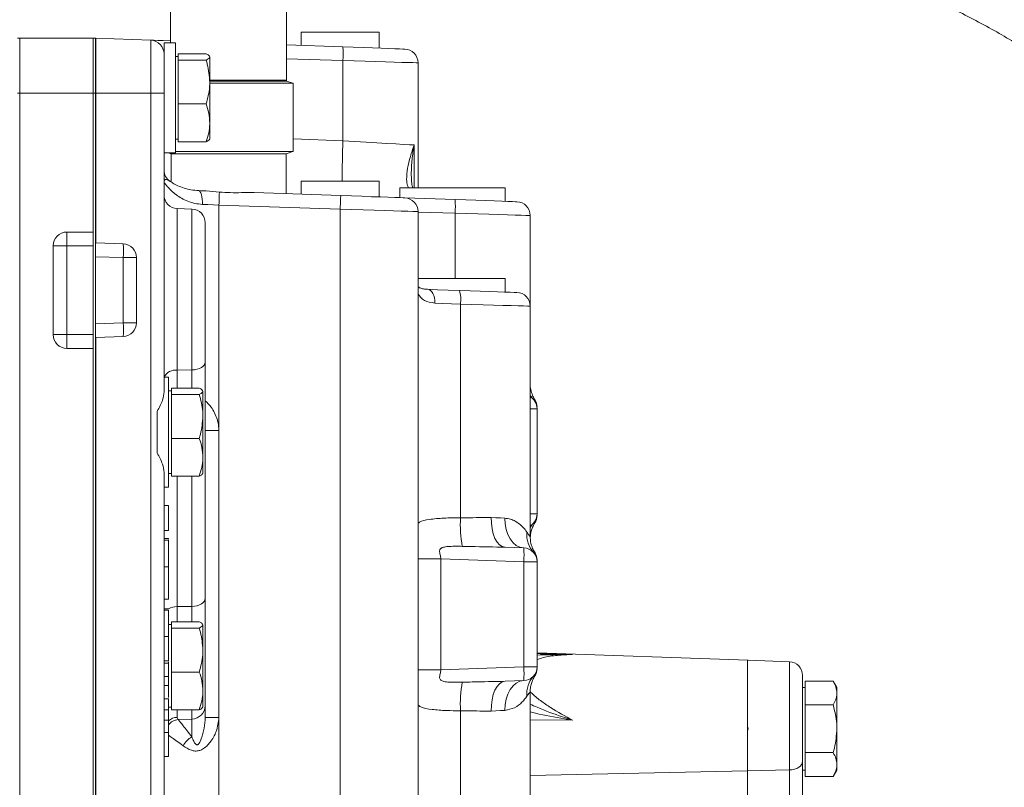
# Model space of a CAD drawing. Units: millimetres. Extents: x 11 to 1180, y 5 to 832.
# Drawn here: x 288 to 342, y 308 to 350 of the extents above; entities that cross this region are included whole.
import ezdxf

# ---------------------------------------------------------------- set-up
doc = ezdxf.new("R2010")
doc.units = ezdxf.units.MM
doc.layers.add('SLD-0', color=7, linetype='Continuous')
doc.dimstyles.new('SLDDIMSTYLE0', dxfattribs={"dimtxt": 0, "dimasz": 3, "dimexe": 0, "dimexo": 0.0625, "dimgap": 0, "dimtad": 0, "dimtih": 1, "dimtoh": 1, "dimdec": 0, "dimrnd": 1e-09, "dimzin": 0, "dimdsep": 46, "dimtxsty": 'Standard', "dimsah": 1, "dimcen": 0.09, "dimadec": 0, "dimazin": 0, "dimtfac": 3, "dimtdec": 0, "dimtofl": 0, "dimtmove": 0, "dimatfit": 3, "dimfxl": 0, "dimfrac": 2, "dimtolj": 1, "dimtzin": 0, "dimarcsym": 0})

msp = doc.modelspace()

# ---------------------------------------------------------------- linework, layer by layer
at = {"color": 7, "linetype": 'Continuous', "lineweight": 15}
for p, q in [((296.3969, 352.8186), (296.3969, 348.5698)), ((302.738, 346.525), (302.738, 352.8186)), ((303.5412, 349.1448), (303.5412, 348.4269)), ((303.5412, 349.1448), (305.6662, 349.1448)), ((305.6662, 349.1448), (307.7912, 349.1448)), ((307.7912, 348.2785), (307.7912, 349.1448)), ((288.1662, 348.8198), (288.0412, 348.8198)), ((288.1662, 348.8198), (288.1662, 345.8198)), ((292.1662, 348.8198), (288.1662, 348.8198)), ((292.2912, 348.8198), (292.1662, 348.8198)), ((292.1662, 348.8198), (292.1662, 345.8198)), ((292.2912, 348.8198), (292.2912, 345.8198)), ((292.3174, 348.8189), (292.3174, 345.8198)), ((295.3174, 348.7141), (292.3174, 348.8189)), ((295.3174, 345.8198), (295.3174, 348.7141)), ((296.6662, 348.5698), (296.0412, 348.5698)), ((296.0412, 346.7189), (296.0412, 348.5698)), ((296.6662, 346.7189), (296.6662, 348.5698)), ((296.8162, 347.8007), (296.8162, 347.9697)), ((296.8162, 347.9697), (298.3403, 347.9697)), ((302.738, 348.455), (305.8146, 348.3475)), ((296.8162, 347.8198), (296.6662, 347.8198)), ((296.8162, 347.6316), (296.8162, 347.8007)), ((296.8162, 346.4316), (296.8162, 347.6316)), ((296.8162, 347.6316), (298.3403, 347.6316)), ((298.5412, 346.4316), (298.5412, 347.8007)), ((305.8146, 343.2267), (305.8146, 347.598)), ((309.9162, 340.6563), (309.9162, 347.48)), ((296.0412, 343.7629), (296.0412, 346.7189)), ((296.6662, 342.5698), (296.6662, 346.7189)), ((296.8162, 345.2317), (296.8162, 346.4316)), ((298.5412, 346.4775), (302.738, 346.4775)), ((298.5412, 346.4316), (298.5412, 344.2008)), ((298.5412, 346.3675), (303.0867, 346.3675)), ((303.0769, 346.3675), (302.738, 346.4775)), ((303.0867, 342.6374), (303.0867, 346.3675)), ((288.1662, 345.8198), (288.0412, 345.8198)), ((288.1662, 345.8198), (288.1662, 287.8339)), ((292.1662, 345.8198), (288.1662, 345.8198)), ((292.2912, 345.8198), (292.1662, 345.8198)), ((292.1662, 345.8198), (292.1662, 287.8339)), ((292.1662, 338.2448), (292.1662, 345.8198)), ((292.2912, 345.8198), (292.2912, 287.8339)), ((292.3174, 345.8198), (292.2912, 345.8198)), ((292.3174, 345.8198), (292.3174, 337.6474)), ((295.3174, 345.8198), (292.3174, 345.8198)), ((295.3174, 287.8154), (295.3174, 345.8198)), ((296.0412, 345.8198), (295.3174, 345.8198)), ((296.8162, 344.2008), (296.8162, 345.2317)), ((296.8162, 345.2317), (298.3403, 345.2317)), ((296.8162, 343.1699), (296.8162, 344.2008)), ((298.5412, 344.2008), (298.5412, 343.3198)), ((296.0412, 343.7629), (296.0412, 329.517)), ((296.6662, 343.3198), (296.8162, 343.3198)), ((296.8162, 343.1699), (298.3403, 343.1699)), ((296.0412, 342.5698), (296.6662, 342.5698)), ((296.2669, 342.5698), (296.4286, 342.5175)), ((296.6662, 342.6374), (303.0867, 342.6374)), ((302.7063, 342.5175), (303.0769, 342.6374)), ((296.4286, 342.5175), (296.4286, 340.9734)), ((296.4286, 342.5175), (302.7063, 342.5175)), ((302.7063, 340.337), (302.7063, 342.5175)), ((296.3497, 341.0324), (296.4286, 340.9791)), ((303.5412, 341.0257), (303.5412, 340.3079)), ((303.5412, 341.0257), (305.6662, 341.0257)), ((305.6662, 341.0257), (307.7912, 341.0257)), ((307.7912, 340.1595), (307.7912, 341.0257)), ((298.3486, 340.4892), (299.0661, 340.4252)), ((308.9162, 340.6563), (308.9162, 340.1202)), ((314.6662, 340.6563), (308.9162, 340.6563)), ((314.6662, 339.9194), (314.6662, 340.6563)), ((300.9736, 340.3975), (305.6924, 340.2328)), ((309.1922, 340.1105), (311.9396, 340.0146)), ((297.5674, 339.4951), (296.7651, 339.5231)), ((299.0412, 339.7146), (299.0412, 327.4163)), ((305.6662, 339.4832), (299.0412, 339.7146)), ((305.6662, 290.1784), (305.6662, 339.4832)), ((309.9162, 289.9252), (309.9162, 339.361)), ((316.0412, 334.1971), (316.0412, 339.1471)), ((298.2912, 338.7455), (298.2912, 331.1483)), ((290.7412, 338.2448), (292.1662, 338.2448)), ((290.7412, 337.4948), (290.7412, 338.2448)), ((289.9912, 332.6448), (289.9912, 337.4948)), ((290.7412, 337.4948), (289.9912, 337.4948)), ((290.7412, 337.4948), (290.7412, 332.6448)), ((292.1662, 337.4948), (290.7412, 337.4948)), ((293.8174, 337.5951), (292.3174, 337.6474)), ((293.8174, 336.8455), (292.2912, 336.8988)), ((293.8174, 333.2941), (293.8174, 336.8455)), ((294.5412, 336.8455), (293.8174, 336.8455)), ((294.5412, 336.8455), (294.5412, 333.2941)), ((314.6662, 335.7063), (309.9162, 335.7063)), ((314.6662, 334.9694), (314.6662, 335.7063)), ((312.2333, 322.6465), (312.2333, 334.3066)), ((316.0412, 321.6271), (316.0412, 334.1971)), ((292.2912, 333.2408), (293.8174, 333.2941)), ((294.5412, 333.2941), (293.8174, 333.2941)), ((290.7412, 332.6448), (289.9912, 332.6448)), ((290.7412, 331.8948), (290.7412, 332.6448)), ((290.7412, 332.6448), (292.1662, 332.6448)), ((292.3174, 332.4921), (293.8174, 332.5445)), ((292.3174, 332.4921), (292.3174, 287.8154)), ((290.7412, 331.8948), (292.1662, 331.8948)), ((292.1662, 287.8339), (292.1662, 331.8948)), ((298.2912, 331.1483), (298.2912, 318.245)), ((296.2912, 330.3198), (296.0412, 330.3198)), ((296.2912, 330.3198), (296.2912, 324.3198)), ((297.5674, 330.7178), (296.7651, 330.7017)), ((296.4412, 329.5507), (296.4412, 329.7197)), ((296.4412, 329.7197), (297.9653, 329.7197)), ((296.4412, 329.5698), (296.2912, 329.5698)), ((296.4412, 329.3816), (296.4412, 329.5507)), ((296.4412, 328.1816), (296.4412, 329.3816)), ((296.4412, 329.3816), (297.9653, 329.3816)), ((298.1662, 328.1816), (298.1662, 329.5507)), ((316.4162, 328.6031), (316.4162, 322.8615)), ((295.6662, 328.4577), (295.6662, 326.1819)), ((296.4412, 326.9817), (296.4412, 328.1816)), ((298.1662, 325.9508), (298.1662, 328.1816)), ((296.4412, 325.9508), (296.4412, 326.9817)), ((296.4412, 326.9817), (297.9653, 326.9817)), ((298.2912, 327.4163), (299.0412, 327.4163)), ((299.0412, 327.4163), (299.0412, 311.7417)), ((296.4412, 324.9199), (296.4412, 325.9508)), ((298.1662, 325.9508), (298.1662, 325.0698)), ((296.0412, 325.1226), (296.0412, 292.0267)), ((296.2912, 325.0698), (296.4412, 325.0698)), ((296.4412, 324.9199), (297.9653, 324.9199)), ((296.0412, 324.3198), (296.2912, 324.3198)), ((296.2912, 323.3244), (296.0412, 323.3244)), ((296.2912, 323.3244), (296.2912, 321.9494)), ((296.0412, 321.9494), (296.2912, 321.9494)), ((296.2912, 321.5108), (296.0412, 321.5108)), ((296.2912, 321.4294), (296.0412, 321.4294)), ((296.2912, 321.4732), (296.2912, 321.5108)), ((314.668, 321.0384), (315.6924, 321.0026)), ((316.294, 320.7441), (316.2932, 320.7439)), ((311.1658, 320.4111), (311.1658, 314.3534)), ((315.6924, 320.2531), (311.1658, 320.4111)), ((315.6924, 314.5115), (315.6924, 320.2531)), ((316.4162, 320.2531), (315.6924, 320.2531)), ((316.4162, 320.2531), (316.4162, 314.5115)), ((296.2912, 319.9647), (296.0412, 319.9647)), ((296.2912, 318.2137), (296.0412, 318.2137)), ((298.2912, 318.245), (298.2912, 312.3956)), ((296.2912, 317.6845), (296.0412, 317.6845)), ((296.2912, 317.6031), (296.0412, 317.6031)), ((297.5674, 317.8145), (296.7651, 317.7984)), ((296.4412, 316.8198), (296.2912, 316.8198)), ((296.4412, 316.8007), (296.4412, 316.9697)), ((296.4412, 316.9697), (297.9653, 316.9697)), ((296.4412, 316.6316), (296.4412, 316.8007)), ((298.1662, 315.4316), (298.1662, 316.8007)), ((296.4412, 315.4316), (296.4412, 316.6316)), ((296.4412, 316.6316), (297.9653, 316.6316)), ((296.2912, 316.174), (296.0412, 316.174)), ((296.4412, 314.2317), (296.4412, 315.4316)), ((298.1662, 315.4316), (298.1662, 313.2008)), ((327.9424, 314.8814), (316.4162, 315.2839)), ((296.2912, 314.8352), (296.0412, 314.8352)), ((296.2912, 314.7131), (296.0412, 314.7131)), ((296.2912, 314.7131), (296.2912, 314.7914)), ((296.2912, 314.7131), (296.2912, 313.9804)), ((327.9162, 314.8823), (327.9162, 308.8341)), ((327.9162, 314.8814), (327.9162, 311.2151)), ((330.1957, 314.7927), (327.9395, 314.8814)), ((296.4412, 313.2008), (296.4412, 314.2317)), ((296.4412, 314.2317), (297.9653, 314.2317)), ((311.1658, 314.3534), (315.6924, 314.5115)), ((315.6924, 314.5115), (316.4162, 314.5115)), ((296.2912, 313.9804), (296.0412, 313.9804)), ((296.2912, 313.4919), (296.2912, 313.9804)), ((315.6924, 313.762), (314.668, 313.7262)), ((316.294, 314.0204), (316.2932, 314.0207)), ((330.9162, 314.0433), (330.9162, 309.3483)), ((331.0662, 313.0808), (331.0662, 313.7304)), ((331.0662, 313.7304), (332.5903, 313.7304)), ((332.7912, 313.3823), (332.5903, 313.7304)), ((296.2912, 313.4919), (296.0412, 313.4919)), ((296.2912, 313.4919), (296.2912, 312.8449)), ((296.4412, 312.1699), (296.4412, 313.2008)), ((298.1662, 313.2008), (298.1662, 312.3198)), ((316.0412, 289.7113), (316.0412, 313.1375)), ((331.0662, 313.3823), (330.9162, 313.3823)), ((331.0662, 312.4313), (331.0662, 313.0808)), ((332.7912, 313.0808), (332.7912, 313.3823)), ((332.7912, 311.1323), (332.7912, 313.0808)), ((296.2912, 312.7592), (296.0412, 312.7592)), ((296.2912, 312.162), (296.0412, 312.162)), ((296.2912, 312.3198), (296.4412, 312.3198)), ((296.4412, 312.1699), (297.9653, 312.1699)), ((312.2333, 289.9381), (312.2333, 312.1181)), ((331.0662, 312.4313), (332.5903, 312.4313)), ((331.0662, 311.1323), (331.0662, 312.4313)), ((296.2912, 311.6061), (296.0412, 311.6061)), ((296.7651, 311.7566), (296.8228, 311.6389)), ((296.8228, 311.6389), (297.5674, 311.6654)), ((299.0412, 311.7417), (298.2912, 311.7417)), ((296.2912, 310.9307), (296.0412, 310.9307)), ((296.2912, 309.6249), (296.2912, 310.9307)), ((327.9162, 311.0495), (327.9162, 308.8341)), ((331.0662, 309.8333), (331.0662, 311.1323)), ((332.7912, 309.1837), (332.7912, 311.1323)), ((331.0662, 309.8333), (332.5903, 309.8333)), ((331.0662, 309.1837), (331.0662, 309.8333)), ((296.2912, 309.6249), (296.0412, 309.6249)), ((330.9162, 309.3483), (330.9162, 299.0617)), ((330.1957, 308.889), (327.9162, 308.8341)), ((327.9162, 308.8341), (327.9162, 299.1945)), ((330.1957, 299.1803), (330.1957, 308.889)), ((330.9162, 308.8823), (331.0662, 308.8823)), ((331.0662, 308.5342), (331.0662, 309.1837)), ((332.5903, 308.5342), (332.7912, 308.8823)), ((332.7912, 308.8823), (332.7912, 309.1837)), ((331.0662, 308.5342), (332.5903, 308.5342))]:
    msp.add_line(p, q, dxfattribs=at)
at = {"color": 8, "linetype": 'Continuous', "lineweight": 15}
for p, q in [((305.8146, 347.598), (302.738, 347.7054)), ((298.5412, 346.525), (302.738, 346.525)), ((303.0867, 343.3219), (305.8146, 343.2267)), ((309.6988, 340.6563), (309.6988, 342.9953)), ((296.7651, 339.5231), (296.7651, 330.7017)), ((297.5674, 330.7178), (297.5674, 339.4951)), ((311.9396, 339.2651), (309.9162, 339.3357)), ((311.9396, 335.7063), (311.9396, 339.2651)), ((296.7651, 330.7017), (296.7651, 329.7197)), ((297.5674, 329.7197), (297.5674, 330.7178)), ((316.4162, 328.6031), (316.0412, 328.6031)), ((296.7651, 324.9199), (296.7651, 317.7984)), ((297.5674, 317.8145), (297.5674, 324.9199)), ((316.0412, 322.8615), (316.4162, 322.8615)), ((309.9162, 320.4111), (311.1658, 320.4111)), ((296.7651, 317.7984), (296.7651, 316.9697)), ((297.5674, 316.9697), (297.5674, 317.8145)), ((316.4162, 315.2553), (318.3602, 315.1888)), ((330.1957, 308.889), (330.1957, 314.7927)), ((309.9162, 314.3534), (311.1658, 314.3534)), ((296.7651, 312.1699), (296.7651, 311.7566)), ((297.5674, 311.6654), (297.5674, 312.1699)), ((299.0412, 311.7417), (299.0412, 290.679)), ((318.3602, 311.603), (316.0412, 311.6213)), ((327.9162, 308.8341), (316.0412, 308.5799))]:
    msp.add_line(p, q, dxfattribs=at)
at = {"color": 7, "linetype": 'Continuous', "lineweight": 15, "flags": 128}
for points in [[(295.3174, 348.7141), (295.3616, 348.7126), (295.493, 348.708), (295.7085, 348.7005), (296.0031, 348.6902), (296.3699, 348.6774), (296.3969, 348.6764)], [(305.8146, 348.3475), (306.376, 348.3279), (306.9197, 348.309), (307.4313, 348.2911), (307.8975, 348.2748), (308.3063, 348.2605), (308.6469, 348.2486), (308.9104, 348.2394), (309.09, 348.2332), (309.181, 348.23), (309.1924, 348.2296)], [(305.8146, 343.2267), (306.4553, 343.1885), (307.0778, 343.1514), (307.6679, 343.1163), (308.2119, 343.0839), (308.6973, 343.0549), (309.113, 343.0302), (309.4494, 343.0101), (309.6988, 342.9953)], [(298.1365, 339.7541), (298.1369, 339.8993), (298.1286, 340.0391), (298.1121, 340.168), (298.0879, 340.2813), (298.057, 340.3746), (298.0205, 340.4443), (297.9798, 340.4879), (297.9365, 340.5036)], [(297.9365, 340.5036), (298.0725, 340.4989), (298.2099, 340.4941), (298.3486, 340.4892)], [(299.0412, 339.7146), (299.0453, 339.831), (299.0493, 339.9445), (299.053, 340.0525), (299.0565, 340.1523), (299.0596, 340.2415), (299.0623, 340.3179), (299.0645, 340.3796), (299.0661, 340.4252)], [(305.6662, 339.4832), (305.6714, 339.6294), (305.6763, 339.7701), (305.6808, 339.8996), (305.6848, 340.0132), (305.688, 340.1064), (305.6904, 340.1757), (305.6919, 340.2184), (305.6924, 340.2328)], [(305.6924, 340.2328), (306.2738, 340.2125), (306.8391, 340.1927), (307.3725, 340.1741), (307.8592, 340.1571), (308.2857, 340.1422), (308.6401, 340.1298), (308.9126, 340.1203), (309.0957, 340.1139), (309.1841, 340.1108), (309.1922, 340.1105)], [(311.9396, 340.0146), (312.5186, 339.9944), (313.0782, 339.9748), (313.6028, 339.9565), (314.0779, 339.9399), (314.4902, 339.9255), (314.8283, 339.9137), (315.0828, 339.9048), (315.2466, 339.8991), (315.3153, 339.8967), (315.3174, 339.8967)], [(299.0412, 339.7146), (298.7354, 339.7279), (298.4328, 339.7411), (298.1365, 339.7541)], [(292.3174, 337.6474), (292.3043, 337.6479), (292.2912, 337.6484)], [(310.8344, 334.3677), (310.8298, 334.5121), (310.8093, 334.6511), (310.7737, 334.7795), (310.7244, 334.8925), (310.6632, 334.9858), (310.5924, 335.0559), (310.5146, 335.1003), (310.4328, 335.1172)], [(310.4328, 335.1172), (310.9765, 335.0982), (311.5649, 335.0777), (312.1815, 335.0562)], [(312.1815, 335.0562), (312.7544, 335.0362), (313.3013, 335.0171), (313.807, 334.9994), (314.2575, 334.9837), (314.6402, 334.9703), (314.9446, 334.9597), (315.1622, 334.9521), (315.2869, 334.9477), (315.3174, 334.9466)], [(312.2333, 334.3066), (311.74, 334.3282), (311.2693, 334.3487), (310.8344, 334.3677)], [(292.2912, 332.4912), (292.3043, 332.4917), (292.3174, 332.4921)], [(298.2912, 331.1483), (298.2775, 331.0661), (298.2366, 330.9869), (298.1702, 330.9137), (298.0807, 330.8491), (297.9714, 330.7954), (297.8463, 330.7548), (297.71, 330.7286), (297.5674, 330.7178)], [(313.9134, 322.6624), (313.9204, 322.349), (313.9577, 322.0474), (314.0238, 321.7688), (314.1162, 321.5239), (314.2315, 321.3218), (314.3654, 321.17), (314.5127, 321.0744), (314.668, 321.0384)], [(313.9134, 322.6624), (314.1732, 322.6498), (314.4206, 322.6379), (314.6544, 322.6266)], [(314.6544, 322.6266), (314.6689, 322.3144), (314.7236, 322.0138), (314.8166, 321.7361), (314.9443, 321.4915), (315.1021, 321.2893), (315.284, 321.137), (315.4833, 321.0402), (315.6924, 321.0026)], [(298.2912, 318.245), (298.2775, 318.1628), (298.2366, 318.0836), (298.1702, 318.0104), (298.0807, 317.9458), (297.9714, 317.8921), (297.8463, 317.8515), (297.71, 317.8253), (297.5674, 317.8145)], [(313.9134, 312.1022), (313.9204, 312.4156), (313.9577, 312.7172), (314.0238, 312.9957), (314.1162, 313.2407), (314.2315, 313.4428), (314.3654, 313.5946), (314.5127, 313.6902), (314.668, 313.7262)], [(314.6544, 312.138), (314.6689, 312.4502), (314.7236, 312.7508), (314.8166, 313.0285), (314.9443, 313.273), (315.1021, 313.4752), (315.284, 313.6276), (315.4833, 313.7244), (315.6924, 313.762)], [(314.6544, 312.138), (314.4206, 312.1267), (314.1732, 312.1147), (313.9134, 312.1022)], [(330.1957, 308.889), (330.3377, 308.9008), (330.4735, 308.929), (330.5981, 308.9725), (330.7069, 309.0297), (330.7959, 309.0986), (330.8619, 309.1765), (330.9025, 309.2608), (330.9162, 309.3483)]]:
    msp.add_lwpolyline(points, dxfattribs=at)
at = {"color": 8, "linetype": 'Continuous', "lineweight": 15, "flags": 128}
for points in [[(309.9162, 347.48), (309.9049, 347.4804), (309.8144, 347.483), (309.6352, 347.4881), (309.3713, 347.4957), (309.0283, 347.5056), (308.6135, 347.5175), (308.1357, 347.5312), (307.6051, 347.5465), (307.0332, 347.563), (306.4321, 347.5802), (305.8146, 347.598)], [(309.9162, 339.361), (309.9062, 339.3613), (309.8147, 339.3639), (309.6299, 339.3692), (309.3558, 339.3771), (308.9986, 339.3874), (308.5663, 339.3998), (308.0688, 339.4141), (307.5172, 339.43), (306.9238, 339.4471), (306.3022, 339.4649), (305.6662, 339.4832)], [(316.0412, 339.1471), (316.0387, 339.1472), (315.9689, 339.1492), (315.8051, 339.1539), (315.5511, 339.1612), (315.2124, 339.1709), (314.7968, 339.1829), (314.3136, 339.1968), (313.7737, 339.2123), (313.1891, 339.2291), (312.5731, 339.2468), (311.9396, 339.2651)], [(316.0412, 334.1971), (316.0129, 334.1979), (315.8922, 334.2014), (315.6792, 334.2075), (315.3788, 334.2162), (314.9977, 334.2271), (314.5444, 334.2402), (314.0292, 334.255), (313.4637, 334.2712), (312.8605, 334.2886), (312.2333, 334.3066)]]:
    msp.add_lwpolyline(points, dxfattribs=at)
at = {"color": 7, "linetype": 'Continuous', "lineweight": 15}
for centre, radius, start, end in [((292.2912, 348.0693), 0.75, 88, 90), ((295.2912, 347.9646), 0.75, 0, 88), ((300.4378, 347.9728), 5.3898, 356.01283, 3.98717), ((309.1662, 347.48), 0.75, 0.46494, 88), ((302.6904, 346.525), 0.0476, 270, 0), ((296.7912, 341.6309), 0.75, 180, 236.25101), ((296.7912, 340.2726), 0.75, 180, 268), ((309.1662, 339.361), 0.75, 359.99259, 88), ((306.5627, 339.6398), 5.3899, 356.01286, 3.98714), ((315.2912, 339.1471), 0.75, 0.17953, 88), ((297.5412, 338.7455), 0.75, 0, 88), ((290.7412, 337.4948), 0.75, 90, 180), ((286.9143, 337.2736), 5.39, 356.01298, 3.98702), ((293.7912, 336.8455), 0.75, 0, 88), ((288.4404, 337.2203), 5.39, 356.01298, 3.98702), ((310.3872, 334.5555), 1.8628, 352.32115, 15.5904), ((315.2912, 334.1971), 0.75, 0.46494, 88), ((286.9143, 332.866), 5.39, 356.01298, 3.98702), ((293.7912, 333.2941), 0.75, 272, 0), ((288.4404, 332.9193), 5.39, 356.01297, 3.98703), ((290.7412, 332.6448), 0.75, 180, 270), ((315.6662, 328.6031), 0.75, 0, 60), ((315.6663, 328.6908), 0.75, 359.98442, 32.75304), ((315.6662, 322.8615), 0.75, 300, 0), ((315.6663, 322.7738), 0.75, 327.24537, 0.01535), ((319.0501, 322.2964), 6.8258, 177.06022, 190.18608), ((317.2796, 321.711), 1.4246, 174.17292, 221.92722), ((310.3156, 320.6278), 5.3899, 356.01286, 3.98714), ((315.6662, 320.2531), 0.75, 0, 88), ((315.6663, 320.3408), 0.75, 359.98474, 32.72342), ((330.1662, 314.0433), 0.75, 0, 87.75), ((310.3156, 314.1367), 5.3899, 356.01286, 3.98714), ((315.6662, 314.5115), 0.75, 272, 0), ((315.6663, 314.4238), 0.75, 327.28205, 0.01521), ((319.0501, 312.4681), 6.8258, 169.81391, 182.93979), ((317.2796, 313.0536), 1.4246, 138.07273, 185.82707), ((297.5516, 312.405), 0.7397, 271.22822, 359.27754), ((298.2731, 309.5345), 1.3627, 121.61868, 150.43413)]:
    msp.add_arc(centre, radius, start, end, dxfattribs=at)
at = {"color": 8, "linetype": 'Continuous', "lineweight": 15}
for centre, radius, start, end in [((368.0932, 340.9045), 62.322, 177.864587, 179.888507), ((296.6655, 330.0213), 0.6876, 81.67477, 154.27646), ((317.2257, 330.0285), 1.3628, 209.63773, 222.42395), ((317.2258, 321.436), 1.3629, 137.5766, 150.36214), ((296.7668, 316.7125), 1.0859, 90.09151, 116.47537), ((296.8926, 310.8683), 0.7737, 95.17732, 142.35394), ((296.7889, 310.9937), 0.7633, 91.78857, 130.96727)]:
    msp.add_arc(centre, radius, start, end, dxfattribs=at)
at = {"color": 7, "linetype": 'Continuous', "lineweight": 15}
for points, knots in [([(359.79, 339.0957), (359.7868, 339.326), (359.7786, 339.9166), (359.6964, 340.8659), (359.5293, 341.939), (359.2833, 343.0047), (358.9601, 344.0624), (358.5591, 345.1117), (358.08, 346.152), (357.5219, 347.1829), (356.8841, 348.2034), (356.166, 349.2123), (355.3673, 350.208), (354.4882, 351.1887), (353.5299, 352.1519), (352.494, 353.0954), (351.3829, 354.0168), (350.1993, 354.9142), (348.9464, 355.7856), (347.6273, 356.6297), (346.2452, 357.4454), (344.803, 358.2318), (343.3036, 358.9885), (341.7493, 359.7151), (340.1425, 360.4114), (338.4855, 361.0771), (336.7804, 361.7121), (335.0294, 362.3162), (333.2347, 362.8891), (331.3984, 363.4306), (329.5228, 363.9404), (327.61, 364.4185), (325.6623, 364.8643), (323.6821, 365.2779), (321.6716, 365.6588), (319.6334, 366.0068), (317.5698, 366.3217), (315.4833, 366.6033), (313.3764, 366.8513), (311.2517, 367.0656), (309.1118, 367.2459), (306.9594, 367.3927), (304.7967, 367.503), (303.1155, 367.5689), (302.1548, 367.5866), (301.9192, 367.5909)], [0, 0, 0, 0, 0.0135299, 0.0347034, 0.0559013, 0.077199, 0.0986687, 0.1203767, 0.1423805, 0.1647263, 0.1874453, 0.2105506, 0.2340364, 0.2578771, 0.2820307, 0.3064434, 0.3310564, 0.3558111, 0.3806551, 0.4055441, 0.4304397, 0.4553136, 0.4801504, 0.5049404, 0.5296785, 0.5543624, 0.5789923, 0.6035695, 0.6280966, 0.6525766, 0.6770127, 0.7014084, 0.7257672, 0.7500924, 0.7743872, 0.7986549, 0.8228985, 0.8471207, 0.8713243, 0.8955118, 0.9196858, 0.9438485, 0.9680024, 0.9921496, 1, 1, 1, 1]), ([(302.7118, 358.0412), (303.1133, 358.0293), (304.1925, 357.9972), (305.9411, 357.9092), (307.9544, 357.7806), (309.9528, 357.6189), (311.9335, 357.4262), (313.8932, 357.2023), (315.8288, 356.9479), (317.7371, 356.6635), (319.6151, 356.3497), (321.4597, 356.0071), (323.2679, 355.6366), (325.0367, 355.2389), (326.7632, 354.815), (328.4446, 354.3658), (330.078, 353.8925), (331.6608, 353.3961), (333.1903, 352.8781), (334.664, 352.3398), (336.0795, 351.7826), (337.4344, 351.2081), (338.7265, 350.6181), (339.9539, 350.0144), (341.1147, 349.3988), (342.2072, 348.7736), (343.23, 348.1408), (344.182, 347.5027), (345.0623, 346.8617), (345.8703, 346.2203), (346.6061, 345.5809), (347.2695, 344.9461), (347.8615, 344.3184), (348.383, 343.6999), (348.8359, 343.0924), (349.2224, 342.4969), (349.5452, 341.9135), (349.8072, 341.3406), (350.0113, 340.7743), (350.1579, 340.2075), (350.2485, 339.6484), (350.2595, 339.2783), (350.265, 339.0957)], [0, 0, 0, 0, 0.015077, 0.0405203, 0.0659559, 0.0913815, 0.1167944, 0.142192, 0.1675715, 0.1929301, 0.2182647, 0.2435722, 0.2688492, 0.2940922, 0.3192975, 0.3444614, 0.3695796, 0.394648, 0.4196623, 0.444618, 0.4695108, 0.4943365, 0.5190911, 0.5437714, 0.5683748, 0.5929004, 0.6173491, 0.6417247, 0.6660349, 0.6902926, 0.7145181, 0.7387381, 0.7629828, 0.7873062, 0.8117834, 0.836518, 0.8616526, 0.8873831, 0.9139779, 0.9417977, 0.9712922, 1, 1, 1, 1]), ([(298.3403, 347.9697), (298.3965, 347.9423), (298.5098, 347.8868), (298.5307, 347.8296), (298.5412, 347.8007)], [0, 0, 0, 0, 0.49545572, 1, 1, 1, 1]), ([(298.5412, 347.8007), (298.541, 347.7966), (298.5392, 347.7663), (298.4953, 347.7091), (298.3923, 347.6576), (298.3403, 347.6316)], [0, 0, 0, 0, 0.0700888, 0.5307858, 1, 1, 1, 1]), ([(298.3403, 347.6316), (298.3636, 347.5549), (298.4824, 347.1643), (298.515, 346.7581), (298.5412, 346.4316)], [0, 0, 0, 0, 0.19635222, 1, 1, 1, 1]), ([(298.5412, 346.4316), (298.5392, 346.3422), (298.5302, 345.9362), (298.4235, 345.5403), (298.3403, 345.2317)], [0, 0, 0, 0, 0.2203619, 1, 1, 1, 1]), ([(298.3403, 345.2317), (298.3965, 345.0643), (298.5098, 344.7263), (298.5307, 344.377), (298.5412, 344.2008)], [0, 0, 0, 0, 0.4954566, 1, 1, 1, 1]), ([(298.5412, 344.2008), (298.541, 344.1763), (298.5392, 343.9913), (298.4953, 343.6424), (298.3923, 343.3283), (298.3403, 343.1699)], [0, 0, 0, 0, 0.0700867, 0.5307843, 1, 1, 1, 1]), ([(298.3403, 343.1699), (298.3965, 343.1973), (298.5098, 343.2527), (298.5307, 343.31), (298.5412, 343.3389)], [0, 0, 0, 0, 0.49545572, 1, 1, 1, 1]), ([(296.3746, 341.0073), (296.3204, 341.0406), (296.2111, 341.1078), (296.0861, 341.1225), (296.0413, 341.0398), (296.0412, 340.9528), (296.0412, 340.9523)], [0, 0, 0, 0, 0.2929291, 0.5909693, 0.9974578, 1, 1, 1, 1]), ([(298.1365, 339.7541), (297.9971, 339.7675), (297.7123, 339.795), (297.2041, 339.9599), (296.7694, 340.2152), (296.4298, 340.5047), (296.1872, 340.7595), (296.0561, 340.9322), (296.0445, 340.9479), (296.0412, 340.9523)], [0, 0, 0, 0, 0.1113573, 0.2275324, 0.456908, 0.589458, 0.7249928, 0.9231502, 1, 1, 1, 1]), ([(296.3746, 341.0073), (296.4201, 340.978), (296.6238, 340.8463), (296.9928, 340.6729), (297.5015, 340.5383), (297.7898, 340.5153), (297.9365, 340.5036)], [0, 0, 0, 0, 0.1279781, 0.5733464, 0.782877, 1, 1, 1, 1]), ([(309.6337, 340.6563), (309.6221, 340.6929), (309.584, 340.8127), (309.551, 341.0702), (309.5481, 341.2978), (309.5468, 341.4049)], [0, 0, 0, 0, 0.1886055, 0.61789, 1, 1, 1, 1]), ([(299.0661, 340.4252), (299.263, 340.4117), (299.6624, 340.3841), (300.3125, 340.3952), (300.7397, 340.3967), (300.9736, 340.3975)], [0, 0, 0, 0, 0.3054624, 0.6197351, 1, 1, 1, 1]), ([(310.4236, 335.1201), (310.4098, 335.1198), (310.3042, 335.118), (310.1508, 335.1501), (309.998, 335.1958), (309.9397, 335.2354), (309.9162, 335.2513)], [0, 0, 0, 0, 0.052091, 0.398663, 0.7585373, 1, 1, 1, 1]), ([(297.9653, 329.7197), (298.0215, 329.6923), (298.1348, 329.6368), (298.1557, 329.5796), (298.1662, 329.5507)], [0, 0, 0, 0, 0.4954556, 1, 1, 1, 1]), ([(316.2984, 329.0979), (316.2939, 329.1037), (316.2375, 329.1759), (316.1553, 329.3595), (316.0684, 329.6367), (316.0329, 329.8557), (316.0427, 329.9668), (316.0435, 329.9766)], [0, 0, 0, 0, 0.0236676, 0.2963507, 0.6396178, 0.9679198, 1, 1, 1, 1]), ([(296.0412, 329.517), (296.0239, 329.3711), (295.9835, 329.0315), (295.7815, 328.6661), (295.6662, 328.4577)], [0, 0, 0, 0, 0.4295474, 1, 1, 1, 1]), ([(298.1662, 329.5507), (298.166, 329.5466), (298.1642, 329.5163), (298.1203, 329.4591), (298.0173, 329.4076), (297.9653, 329.3816)], [0, 0, 0, 0, 0.0700888, 0.5307858, 1, 1, 1, 1]), ([(297.9653, 329.3816), (298.0485, 329.073), (298.1552, 328.6771), (298.1642, 328.2711), (298.1662, 328.1816)], [0, 0, 0, 0, 0.7796344, 1, 1, 1, 1]), ([(298.1662, 328.1816), (298.14, 327.8552), (298.1074, 327.449), (297.9886, 327.0584), (297.9653, 326.9817)], [0, 0, 0, 0, 0.8036468, 1, 1, 1, 1]), ([(297.9653, 326.9817), (298.0215, 326.8143), (298.1348, 326.4763), (298.1557, 326.127), (298.1662, 325.9508)], [0, 0, 0, 0, 0.4954559, 1, 1, 1, 1]), ([(295.6662, 326.1819), (295.7789, 325.9788), (295.9813, 325.6136), (296.0228, 325.2735), (296.0412, 325.1226)], [0, 0, 0, 0, 0.55641803, 1, 1, 1, 1]), ([(298.1662, 325.9508), (298.166, 325.9263), (298.1642, 325.7413), (298.1203, 325.3924), (298.0173, 325.0783), (297.9653, 324.9199)], [0, 0, 0, 0, 0.0700868, 0.5307838, 1, 1, 1, 1]), ([(297.9653, 324.9199), (298.0215, 324.9473), (298.1348, 325.0027), (298.1557, 325.06), (298.1662, 325.0889)], [0, 0, 0, 0, 0.4954557, 1, 1, 1, 1]), ([(312.2333, 322.6465), (312.4626, 322.6463), (312.9278, 322.6458), (313.4879, 322.6737), (313.8054, 322.6652), (313.9134, 322.6624)], [0, 0, 0, 0, 0.3908773, 0.7929622, 1, 1, 1, 1]), ([(314.6544, 322.6266), (314.758, 322.6136), (314.9684, 322.5872), (315.2818, 322.4449), (315.5788, 322.2204), (315.7657, 321.9982), (315.8458, 321.8802), (315.8624, 321.8556)], [0, 0, 0, 0, 0.1776792, 0.3610671, 0.639623, 0.9250134, 1, 1, 1, 1]), ([(316.05, 321.6298), (316.0503, 321.6453), (316.0521, 321.7444), (316.093, 321.9167), (316.167, 322.1311), (316.2386, 322.2789), (316.2877, 322.3509), (316.2986, 322.3671)], [0, 0, 0, 0, 0.0591996, 0.3777587, 0.6675913, 0.9256249, 1, 1, 1, 1]), ([(316.3354, 320.7007), (316.2978, 320.7542), (316.2113, 320.8771), (316.1132, 321.1211), (316.0467, 321.3795), (316.0464, 321.5594), (316.0463, 321.6275)], [0, 0, 0, 0, 0.1979473, 0.4551624, 0.7936471, 1, 1, 1, 1]), ([(296.2912, 319.9647), (296.2912, 320.1386), (296.2912, 320.4861), (296.2912, 320.9352), (296.2912, 321.2669), (296.2912, 321.3752), (296.2912, 321.4294)], [0, 0, 0, 0, 0.28036564, 0.56000085, 0.77994554, 1, 1, 1, 1]), ([(312.3319, 321.0893), (312.192, 321.0922), (311.9291, 321.0977), (311.5805, 321.0865), (311.3344, 321.0548), (311.206, 321.0074), (311.1428, 320.9635), (311.1032, 320.9137), (311.088, 320.8386), (311.0985, 320.7412), (311.1372, 320.6022), (311.1551, 320.4826), (311.1658, 320.4111)], [0, 0, 0, 0, 0.2205954, 0.4145181, 0.5600302, 0.6322532, 0.6603263, 0.709915, 0.7599818, 0.8104863, 0.8868336, 1, 1, 1, 1]), ([(314.668, 321.0384), (314.5161, 321.0427), (313.7452, 321.0648), (312.9613, 321.0784), (312.3319, 321.0893)], [0, 0, 0, 0, 0.1970795, 1, 1, 1, 1]), ([(296.2912, 318.2137), (296.2912, 318.2247), (296.2912, 318.2468), (296.2912, 318.4672), (296.2912, 318.852), (296.2912, 319.3764), (296.2912, 319.7685), (296.2912, 319.9647)], [0, 0, 0, 0, 0.1868554, 0.3733696, 0.559793, 0.7797293, 1, 1, 1, 1]), ([(296.2912, 316.174), (296.2912, 316.3322), (296.2912, 316.6482), (296.2912, 317.1083), (296.2912, 317.4262), (296.2912, 317.5741), (296.2912, 317.5934), (296.2912, 317.6031)], [0, 0, 0, 0, 0.2507957, 0.5010799, 0.7496521, 0.8748176, 1, 1, 1, 1]), ([(297.9653, 316.9697), (298.0215, 316.9423), (298.1348, 316.8868), (298.1557, 316.8296), (298.1662, 316.8007)], [0, 0, 0, 0, 0.4954558, 1, 1, 1, 1]), ([(298.1662, 316.8007), (298.166, 316.7966), (298.1642, 316.7663), (298.1203, 316.7091), (298.0173, 316.6576), (297.9653, 316.6316)], [0, 0, 0, 0, 0.07008883, 0.53078573, 1, 1, 1, 1]), ([(297.9653, 316.6316), (297.9886, 316.5549), (298.1074, 316.1643), (298.14, 315.7581), (298.1662, 315.4316)], [0, 0, 0, 0, 0.1963529, 1, 1, 1, 1]), ([(296.2912, 314.8352), (296.2912, 314.8423), (296.2912, 314.8564), (296.2912, 315.0019), (296.2912, 315.3008), (296.2912, 315.7311), (296.2912, 316.0263), (296.2912, 316.174)], [0, 0, 0, 0, 0.1250217, 0.2501727, 0.4987711, 0.7491993, 1, 1, 1, 1]), ([(298.1662, 315.4316), (298.1642, 315.3422), (298.1552, 314.9362), (298.0485, 314.5403), (297.9653, 314.2317)], [0, 0, 0, 0, 0.2203636, 1, 1, 1, 1]), ([(327.9162, 314.8814), (327.9205, 314.8814), (327.9322, 314.8814), (327.9431, 314.8814), (327.9408, 314.8814), (327.9402, 314.8814)], [0, 0, 0, 0, 0.2949554, 0.8076847, 1, 1, 1, 1]), ([(297.9653, 314.2317), (298.0215, 314.0643), (298.1348, 313.7264), (298.1557, 313.377), (298.1662, 313.2008)], [0, 0, 0, 0, 0.4954593, 1, 1, 1, 1]), ([(311.1658, 314.3534), (311.1545, 314.2794), (311.136, 314.1588), (311.0963, 314.0143), (311.0874, 313.9136), (311.1099, 313.8388), (311.1617, 313.7831), (311.2367, 313.7441), (311.3863, 313.7002), (311.6356, 313.675), (311.9736, 313.6674), (312.2135, 313.6727), (312.3319, 313.6752)], [0, 0, 0, 0, 0.1172501, 0.1911017, 0.2503179, 0.3004987, 0.3462782, 0.4025895, 0.458669, 0.62174, 0.8133422, 1, 1, 1, 1]), ([(312.3319, 313.6752), (312.5118, 313.6798), (313.2956, 313.6994), (314.0708, 313.7145), (314.668, 313.7262)], [0, 0, 0, 0, 0.2295311, 1, 1, 1, 1]), ([(316.0462, 313.1377), (316.0446, 313.1677), (316.0385, 313.2838), (316.0711, 313.4783), (316.1361, 313.7051), (316.2141, 313.8833), (316.2755, 313.9802), (316.2989, 314.0172)], [0, 0, 0, 0, 0.0968244, 0.3751779, 0.6298386, 0.8587094, 1, 1, 1, 1]), ([(332.5903, 313.7304), (332.6465, 313.6249), (332.7598, 313.412), (332.7807, 313.1919), (332.7912, 313.0808)], [0, 0, 0, 0, 0.4954575, 1, 1, 1, 1]), ([(298.1662, 313.2008), (298.166, 313.1763), (298.1642, 312.9913), (298.1203, 312.6424), (298.0173, 312.3283), (297.9653, 312.1699)], [0, 0, 0, 0, 0.0700902, 0.5307835, 1, 1, 1, 1]), ([(332.7912, 313.0808), (332.791, 313.0655), (332.7892, 312.9489), (332.7453, 312.729), (332.6423, 312.5312), (332.5903, 312.4313)], [0, 0, 0, 0, 0.0700908, 0.5307849, 1, 1, 1, 1]), ([(296.2912, 312.162), (296.2912, 312.2683), (296.2912, 312.481), (296.2912, 312.7139), (296.2912, 312.742), (296.2912, 312.7592)], [0, 0, 0, 0, 0.28010462, 0.56026885, 1, 1, 1, 1]), ([(315.8624, 312.9089), (315.7804, 312.7983), (315.6141, 312.5739), (315.2198, 312.2479), (314.8412, 312.1743), (314.6544, 312.138)], [0, 0, 0, 0, 0.3301376, 0.6695355, 1, 1, 1, 1]), ([(296.2912, 311.6061), (296.2912, 311.7168), (296.2912, 311.9146), (296.2912, 312.0864), (296.2912, 312.162)], [0, 0, 0, 0, 0.5599652, 1, 1, 1, 1]), ([(297.9653, 312.1699), (298.0215, 312.1973), (298.1348, 312.2527), (298.1557, 312.31), (298.1662, 312.3389)], [0, 0, 0, 0, 0.4954558, 1, 1, 1, 1]), ([(298.2912, 312.3956), (298.2912, 312.339), (298.2912, 312.2242), (298.2912, 311.9808), (298.2912, 311.7995), (298.2912, 311.7417)], [0, 0, 0, 0, 0.398299, 0.8080949, 1, 1, 1, 1]), ([(313.9134, 312.1022), (313.7108, 312.1001), (313.2999, 312.0959), (312.7254, 312.1229), (312.3634, 312.1193), (312.2333, 312.1181)], [0, 0, 0, 0, 0.3837884, 0.7784885, 1, 1, 1, 1]), ([(332.5903, 312.4313), (332.6735, 312.0972), (332.7802, 311.6686), (332.7892, 311.2291), (332.7912, 311.1323)], [0, 0, 0, 0, 0.7796362, 1, 1, 1, 1]), ([(296.2912, 310.9307), (296.2912, 311.0574), (296.2912, 311.2836), (296.2912, 311.5076), (296.2912, 311.6061)], [0, 0, 0, 0, 0.5601085, 1, 1, 1, 1]), ([(296.8228, 311.6389), (296.8557, 311.5967), (296.9226, 311.5109), (297.0911, 311.2947), (297.3016, 311.0247), (297.4723, 310.8058), (297.5587, 310.695)], [0, 0, 0, 0, 0.2398215, 0.4881286, 0.7406843, 1, 1, 1, 1]), ([(299.0412, 311.7417), (299.009, 311.4863), (298.948, 311.0024), (298.6474, 310.4946), (298.372, 310.1806), (298.1673, 310.0198), (297.9507, 309.9279), (297.7411, 309.9072), (297.4272, 309.9766), (297.2287, 310.1113), (297.0879, 310.2069)], [0, 0, 0, 0, 0.23131639, 0.43843695, 0.52173081, 0.61304384, 0.67645049, 0.74331852, 0.81786076, 1, 1, 1, 1]), ([(297.5587, 310.695), (297.5907, 310.6139), (297.6335, 310.5056), (297.7049, 310.3754), (297.7493, 310.313), (297.7917, 310.275), (297.8274, 310.2604), (297.8573, 310.2596), (297.8885, 310.2707), (297.9278, 310.3012), (298.0048, 310.4051), (298.1202, 310.7008), (298.2571, 311.1602), (298.2799, 311.5478), (298.2912, 311.7417)], [0, 0, 0, 0, 0.1419615, 0.1895856, 0.2323649, 0.2611026, 0.2771301, 0.290385, 0.3036684, 0.3213177, 0.3540911, 0.4682112, 0.7340505, 1, 1, 1, 1]), ([(297.5587, 310.695), (297.5606, 310.9044), (297.5642, 311.3095), (297.5666, 311.5693), (297.5673, 311.6512), (297.5674, 311.6654)], [0, 0, 0, 0, 0.4695833, 0.9083105, 1, 1, 1, 1]), ([(327.9162, 311.0495), (327.9188, 311.0537), (327.9297, 311.0718), (327.9432, 311.1077), (327.943, 311.1565), (327.93, 311.1921), (327.9193, 311.21), (327.9162, 311.2151)], [0, 0, 0, 0, 0.0833109, 0.3625311, 0.6436244, 0.8978787, 1, 1, 1, 1]), ([(332.7912, 311.1323), (332.765, 310.7789), (332.7324, 310.3391), (332.6136, 309.9163), (332.5903, 309.8333)], [0, 0, 0, 0, 0.8036468, 1, 1, 1, 1]), ([(332.5903, 309.8333), (332.6465, 309.7278), (332.7598, 309.5149), (332.7807, 309.2948), (332.7912, 309.1837)], [0, 0, 0, 0, 0.4954571, 1, 1, 1, 1]), ([(332.7912, 309.1837), (332.791, 309.1683), (332.7892, 309.0517), (332.7453, 308.8319), (332.6423, 308.6341), (332.5903, 308.5342)], [0, 0, 0, 0, 0.0700898, 0.5307848, 1, 1, 1, 1])]:
    msp.add_open_spline(points, degree=3, knots=knots, dxfattribs=at)
at = {"color": 8, "linetype": 'Continuous', "lineweight": 15}
for points, knots in [([(309.3976, 340.6563), (309.3775, 340.6963), (309.3095, 340.8313), (309.2801, 341.1887), (309.3281, 341.7208), (309.4938, 342.3586), (309.6274, 342.7839), (309.6984, 342.994), (309.6988, 342.9953)], [0, 0, 0, 0, 0.06377146, 0.21552345, 0.47897536, 0.74324613, 0.99847051, 1, 1, 1, 1]), ([(309.6988, 342.9953), (309.6985, 342.9935), (309.6747, 342.8603), (309.6333, 342.5961), (309.5671, 342.0618), (309.554, 341.6701), (309.5451, 341.4052)], [0, 0, 0, 0, 0.00330271, 0.2474236, 0.49116699, 1, 1, 1, 1]), ([(310.8344, 334.3677), (310.6289, 334.3982), (310.2353, 334.4567), (310.0194, 334.7237), (309.9162, 334.8513)], [0, 0, 0, 0, 0.5222363, 1, 1, 1, 1]), ([(298.2912, 329.0345), (298.4035, 328.9233), (298.6891, 328.6404), (298.8936, 328.2016), (299.018, 327.766), (299.0318, 327.5583), (299.0412, 327.4163)], [0, 0, 0, 0, 0.2601255, 0.6613985, 0.7684973, 1, 1, 1, 1]), ([(316.2932, 329.0939), (316.2912, 329.0911), (316.2866, 329.0849), (316.2437, 329.1005), (316.2198, 329.1091)], [0, 0, 0, 0, 0.4426559, 1, 1, 1, 1]), ([(309.9162, 322.3474), (309.9411, 322.3673), (310.0754, 322.4749), (310.54, 322.5653), (311.3023, 322.643), (311.9219, 322.6453), (312.2333, 322.6465)], [0, 0, 0, 0, 0.0670649, 0.3627295, 0.6797262, 1, 1, 1, 1]), ([(316.2198, 322.3554), (316.2372, 322.3651), (316.2721, 322.3845), (316.3021, 322.3677), (316.2947, 322.3702), (316.2932, 322.3707)], [0, 0, 0, 0, 0.4431643, 0.8876522, 1, 1, 1, 1]), ([(315.8624, 321.8556), (315.8978, 321.8063), (315.9699, 321.7058), (316.0318, 321.6335), (316.0352, 321.6291), (316.0368, 321.6271)], [0, 0, 0, 0, 0.3441387, 0.6999956, 1, 1, 1, 1]), ([(316.2932, 320.7439), (316.2912, 320.7411), (316.2866, 320.7349), (316.2437, 320.7505), (316.2198, 320.7591)], [0, 0, 0, 0, 0.4426176, 1, 1, 1, 1]), ([(318.3602, 315.1888), (318.0834, 315.1763), (317.5304, 315.1513), (316.8665, 315.0682), (316.5261, 314.946), (316.4162, 314.9066)], [0, 0, 0, 0, 0.4042399, 0.807812, 1, 1, 1, 1]), ([(318.3602, 315.1888), (318.3577, 315.1888), (318.1658, 315.1884), (317.5096, 315.1852), (316.8705, 315.1693), (316.4162, 315.158)], [0, 0, 0, 0, 0.0037426, 0.2920051, 1, 1, 1, 1]), ([(316.4258, 315.2355), (316.9151, 315.2212), (317.5369, 315.203), (318.1825, 315.1918), (318.3369, 315.1892), (318.3578, 315.1888), (318.3602, 315.1888)], [0, 0, 0, 0, 0.7616974, 0.9676782, 0.9964176, 1, 1, 1, 1]), ([(316.2198, 314.0054), (316.2371, 314.0152), (316.2719, 314.0346), (316.3018, 314.0178), (316.2951, 314.0201), (316.294, 314.0204)], [0, 0, 0, 0, 0.4553499, 0.9120592, 1, 1, 1, 1]), ([(316.0368, 313.1375), (316.0382, 313.1391), (316.0463, 313.1488), (316.003, 313.0998), (315.9138, 312.9787), (315.8624, 312.9089)], [0, 0, 0, 0, 0.0785629, 0.4697851, 1, 1, 1, 1]), ([(316.0611, 313.1508), (316.077, 313.1312), (316.2213, 312.9524), (316.6072, 312.6648), (317.3397, 312.1464), (317.9502, 311.8213), (318.3602, 311.603)], [0, 0, 0, 0, 0.0294629, 0.2689019, 0.5090283, 1, 1, 1, 1]), ([(316.0412, 312.4848), (316.1672, 312.4243), (316.737, 312.1504), (317.5187, 311.8795), (318.1714, 311.663), (318.3577, 311.6038), (318.3602, 311.603)], [0, 0, 0, 0, 0.1688547, 0.7638464, 0.9968817, 1, 1, 1, 1]), ([(312.2333, 312.1181), (311.9713, 312.1187), (311.4138, 312.1202), (310.6579, 312.1815), (310.1288, 312.2689), (309.9613, 312.3933), (309.9162, 312.4267)], [0, 0, 0, 0, 0.26778603, 0.56997761, 0.8844337, 1, 1, 1, 1]), ([(318.3602, 311.603), (318.3578, 311.6034), (318.3379, 311.6065), (318.1883, 311.6305), (317.5121, 311.7438), (316.7511, 311.8667), (316.138, 312.0383), (316.0412, 312.0653)], [0, 0, 0, 0, 0.00298127, 0.02555372, 0.19214722, 0.87253916, 1, 1, 1, 1]), ([(297.0879, 310.2069), (296.9772, 310.287), (296.753, 310.4492), (296.4817, 310.6456), (296.3506, 310.7405), (296.2912, 310.7834)], [0, 0, 0, 0, 0.3482718, 0.7052426, 1, 1, 1, 1])]:
    msp.add_open_spline(points, degree=3, knots=knots, dxfattribs=at)

# ---------------------------------------------------------------- leaders
at = {"layer": 'SLD-0'}
msp.add_leader([(270.1668, 343.5018), (338.0751, 396.7729), (341.0751, 396.7729)], dimstyle='SLDDIMSTYLE0', dxfattribs=at)

doc.saveas('drawing.dxf')
